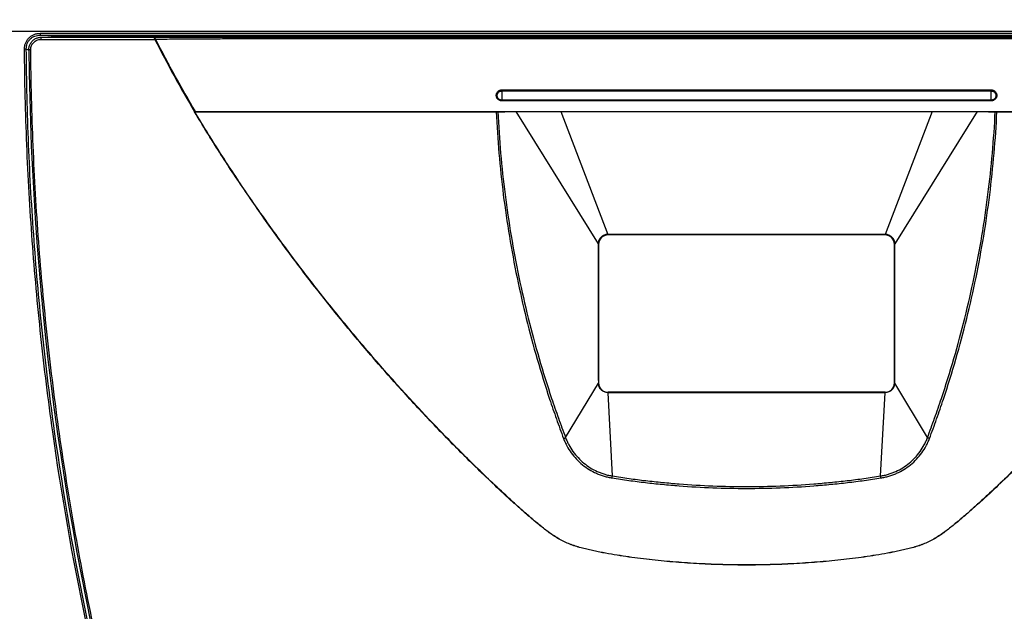
# Model space of a CAD drawing. Units: millimetres. Extents: x 421 to 1699, y -262 to 977.
# Drawn here: x 581 to 841, y 79 to 235 of the extents above; entities that cross this region are included whole.
import ezdxf

# ---------------------------------------------------------------- set-up
doc = ezdxf.new("R2010")
doc.units = ezdxf.units.MM
doc.header["$LTSCALE"] = 16.335
doc.layers.get('0').update_dxf_attribs({"linetype": 'CONTINUOUS'})
doc.layers.add('DIMENSIONI', color=7, linetype='CONTINUOUS')
doc.layers.add('GEOM', color=7, linetype='CONTINUOUS')
doc.styles.get("Standard").update_dxf_attribs({"font": 'arial.ttf'})
doc.dimstyles.new('DIMSTYLE_4', dxfattribs={"dimtxt": 15, "dimasz": 8, "dimexe": 2, "dimexo": 0, "dimgap": 3.75, "dimtad": 1, "dimdsep": 46, "dimtxsty": 'Standard', "dimblk": '_FILLED', "dimblk1": '_FILLED', "dimblk2": '_FILLED', "dimcen": 0.09, "dimazin": 2, "dimtp": 0.8, "dimtm": 0.8, "dimtfac": 1, "dimtofl": 0, "dimtmove": 0, "dimatfit": 3, "dimldrblk": '_FILLED', "dimfxl": 1, "dimtolj": 1, "dimarcsym": 0})

# ---------------------------------------------------------------- blocks, each defined once
blk = doc.blocks.new('_FILLED')
at = {"color": 0, "linetype": 'ByBlock'}
blk.add_solid([(0, 0), (-1, 0.25), (-1, -0.25)], dxfattribs=at)
blk = doc.blocks.new('*D4')
at = {"layer": 'DIMENSIONI', "color": 2, "linetype": 'Continuous', "transparency": 16777216}
for p, q in [((472.75, 235.46), (472.75, -261.85)), ((1072.75, 235.46), (1072.75, -261.85)), ((472.75, -259.85), (772.75, -259.85)), ((1072.75, -259.85), (772.75, -259.85))]:
    blk.add_line(p, q, dxfattribs=at)
at = {"layer": 'DIMENSIONI', "color": 2, "linetype": 'Continuous', "transparency": 16777216, "xscale": 8, "yscale": 8, "zscale": 8, "rotation": 180}
blk.add_blockref('_FILLED', (472.75, -259.85), dxfattribs=at)
at = {"layer": 'DIMENSIONI', "color": 2, "linetype": 'Continuous', "transparency": 16777216, "xscale": 8, "yscale": 8, "zscale": 8}
blk.add_blockref('_FILLED', (1072.75, -259.85), dxfattribs=at)
at = {"layer": 'DIMENSIONI', "color": 2, "linetype": 'Continuous', "transparency": 16777216, "insert": (772.75, -241.1), "char_height": 15, "width": 34.9628, "attachment_point": 2, "line_spacing_factor": 0.9}
blk.add_mtext('600', dxfattribs=at)

msp = doc.modelspace()

# ---------------------------------------------------------------- linework, layer by layer
at = {"layer": 'GEOM', "color": 9, "linetype": 'Continuous'}
for p, q in [((501.256, 232.406), (1042.053, 232.407)), ((591.398, 230.942), (586.638, 231.372)), ((586.758, 230.257), (616.822, 230.257)), ((582.471, 227.794), (582.939, 227.797)), ((582.939, 227.797), (583.625, 227.453)), ((583.623, 227.582), (584.122, 227.586)), ((627.303, 211.13), (627.287, 211.157)), ((627.434, 211.157), (627.432, 211.207)), ((627.633, 211.157), (627.632, 211.207)), ((629.354, 211.157), (629.356, 211.207)), ((688.542, 211.207), (688.542, 211.157)), ((701.947, 211.207), (701.947, 211.157)), ((708.58, 211.207), (708.582, 211.157)), ((709.022, 211.207), (709.024, 211.157)), ((711.974, 211.207), (733.643, 176.336)), ((723.799, 211.207), (736.196, 178.809)), ((821.71, 211.207), (809.312, 178.809)), ((836.484, 211.157), (836.486, 211.207)), ((836.927, 211.157), (836.929, 211.207)), ((809.254, 178.809), (736.254, 178.809)), ((736.254, 178.809), (736.254, 178.657)), ((809.254, 178.809), (809.254, 178.657)), ((733.742, 176.157), (733.638, 176.158)), ((733.742, 176.157), (733.754, 176.157)), ((733.742, 176.157), (733.742, 139.657)), ((811.766, 176.157), (811.754, 176.157)), ((811.766, 176.157), (811.871, 176.158)), ((811.767, 139.657), (811.766, 176.157)), ((733.742, 139.657), (733.754, 139.657)), ((811.767, 139.657), (811.754, 139.657)), ((736.254, 137.145), (736.254, 137.157)), ((809.254, 137.145), (736.254, 137.145)), ((809.254, 137.145), (809.254, 137.157))]:
    msp.add_line(p, q, dxfattribs=at)
at = {"layer": 'GEOM', "color": 7, "linetype": 'Continuous'}
for p, q in [((586.809, 230.807), (616.545, 230.807)), ((616.582, 230.733), (616.753, 230.733)), ((622.102, 230.78), (616.739, 230.776)), ((616.739, 230.776), (616.74, 230.775)), ((638.735, 230.787), (622.102, 230.78)), ((680.031, 230.793), (638.735, 230.787)), ((912.36, 230.785), (680.031, 230.793)), ((624.408, 216.413), (624.245, 216.412)), ((624.321, 216.278), (624.469, 216.279)), ((624.408, 216.413), (624.469, 216.279)), ((708.254, 216.661), (708.254, 214.221)), ((837.254, 214.221), (837.254, 216.662)), ((627.289, 211.157), (709.024, 211.157)), ((627.409, 211.207), (918.099, 211.207)), ((627.411, 211.157), (627.409, 211.207)), ((629.554, 211.157), (629.556, 211.207)), ((640.036, 211.207), (640.054, 211.157)), ((687.64, 211.157), (687.64, 211.207)), ((688.254, 211.207), (688.254, 211.157)), ((702.254, 211.207), (702.254, 211.157)), ((702.868, 211.207), (702.868, 211.157)), ((833.535, 211.207), (811.865, 176.336)), ((836.484, 211.157), (918.22, 211.157)), ((809.254, 178.669), (736.254, 178.669)), ((809.254, 178.657), (736.254, 178.657)), ((733.754, 176.157), (733.754, 139.657)), ((811.754, 139.657), (811.754, 176.157)), ((725.067, 125.199), (733.701, 139.568)), ((820.44, 125.196), (811.808, 139.568)), ((736.254, 137.157), (809.254, 137.157)), ((737.412, 115.073), (736.26, 137.055)), ((808.094, 115.073), (809.249, 137.055))]:
    msp.add_line(p, q, dxfattribs=at)
for centre, radius, start, end in [((624.264, 233.217), 7.911, 197.98065, 198.29991), ((910.494, 378.552), 328.837, 206.71288, 209.54245), ((908.65, 377.756), 326.985, 206.81343, 210.63035), ((910.348, 378.849), 328.829, 206.87008, 210.65148), ((1349.748, 233.732), 766.149, 180.459952, 195.67388), ((910.299, 378.454), 328.633, 209.56983, 210.59177), ((736.254, 176.157), 2.5, 90, 180), ((809.254, 176.157), 2.5, 0, 90), ((736.254, 139.657), 2.5, 180, 270), ((809.254, 139.657), 2.5, 270, 360)]:
    msp.add_arc(centre, radius, start, end, dxfattribs=at)
at = {"layer": 'GEOM', "color": 9, "linetype": 'Continuous'}
for centre, radius, start, end in [((736.254, 176.157), 2.512, 91.21793, 176.26404), ((736.254, 176.123), 2.686, 90.00001, 91.23977), ((736.254, 176.167), 2.502, 89.99995, 91.22055), ((809.254, 176.123), 2.686, 88.76023, 89.99999), ((809.254, 176.167), 2.502, 88.77944, 90.00005), ((809.254, 176.157), 2.512, 3.73591, 88.78207), ((736.351, 176.162), 2.713, 176.32987, 180.09162), ((736.236, 176.157), 2.494, 176.24031, 179.99852), ((809.273, 176.157), 2.494, 0.00148, 3.75964), ((809.158, 176.162), 2.713, 359.90837, 3.67024), ((736.548, 139.668), 2.849, 180.15965, 182.01375), ((736.18, 139.657), 2.438, 179.99823, 181.51655), ((736.254, 139.657), 2.512, 181.47885, 269.99978), ((809.254, 139.657), 2.512, 270.00022, 358.52115), ((809.329, 139.657), 2.438, 358.48352, 0.00169), ((808.953, 139.669), 2.856, 357.98872, 359.83802)]:
    msp.add_arc(centre, radius, start, end, dxfattribs=at)
for points, knots in [([(582.471, 227.794), (582.469, 228.063), (582.519, 228.603), (582.755, 229.38), (583.141, 230.094), (583.661, 230.717), (584.295, 231.221), (585.014, 231.593), (585.79, 231.821), (586.327, 231.871), (586.595, 231.871)], [0, 0, 0, 0, 0.1252676, 0.2504875, 0.3756336, 0.5006716, 0.6256075, 0.7504581, 0.8752407, 1, 1, 1, 1]), ([(582.939, 227.797), (582.932, 228.036), (582.969, 228.518), (583.177, 229.211), (583.523, 229.845), (583.916, 230.303), (584.282, 230.613), (584.678, 230.885), (585.22, 231.149), (585.918, 231.336), (586.399, 231.374), (586.638, 231.372)], [0, 0, 0, 0, 0.1249599, 0.2498971, 0.3748297, 0.4997574, 0.5623154, 0.6248786, 0.7498824, 0.8749258, 1, 1, 1, 1]), ([(586.595, 231.871), (602.079, 231.878), (633.072, 231.885), (695.125, 231.893), (772.754, 231.895), (850.384, 231.893), (912.437, 231.885), (943.43, 231.878), (958.913, 231.871)], [0, 0, 0, 0, 0.1247619, 0.2497279, 0.5000002, 0.7502723, 0.8752381, 1, 1, 1, 1]), ([(586.595, 231.871), (586.595, 231.81), (586.597, 231.721), (586.602, 231.608), (586.607, 231.535), (586.613, 231.473), (586.62, 231.425), (586.627, 231.395), (586.633, 231.379), (586.637, 231.374), (586.638, 231.372)], [0, 0, 0, 0, 0.3631209, 0.5289558, 0.6765468, 0.8008619, 0.8977624, 0.9643061, 0.9858482, 1, 1, 1, 1]), ([(586.638, 231.372), (602.119, 231.379), (633.105, 231.386), (695.143, 231.393), (772.754, 231.395), (850.365, 231.393), (912.404, 231.386), (943.39, 231.379), (958.87, 231.372)], [0, 0, 0, 0, 0.1247639, 0.2497298, 0.5000002, 0.7502704, 0.8752361, 1, 1, 1, 1]), ([(584.122, 227.586), (584.12, 227.76), (584.152, 228.109), (584.3, 228.613), (584.544, 229.077), (584.874, 229.485), (585.277, 229.82), (585.737, 230.069), (586.237, 230.222), (586.585, 230.257), (586.758, 230.257)], [0, 0, 0, 0, 0.1252458, 0.2504681, 0.3756306, 0.5006984, 0.6256597, 0.7505159, 0.8752834, 1, 1, 1, 1]), ([(586.809, 230.807), (586.807, 230.807), (586.803, 230.804), (586.796, 230.789), (586.788, 230.759), (586.779, 230.709), (586.772, 230.641), (586.766, 230.559), (586.762, 230.465), (586.759, 230.363), (586.758, 230.293), (586.758, 230.257)], [0, 0, 0, 0, 0.010169, 0.0269362, 0.0856567, 0.1781947, 0.3016715, 0.4516049, 0.6223812, 0.807518, 1, 1, 1, 1]), ([(591.398, 230.942), (591.135, 230.94), (590.784, 230.905), (590.442, 230.829), (590.357, 230.807)], [0, 0, 0, 0, 0.7496444, 1, 1, 1, 1]), ([(591.398, 230.942), (591.399, 230.94), (591.4, 230.936), (591.402, 230.922), (591.404, 230.896), (591.406, 230.856), (591.407, 230.825), (591.408, 230.807)], [0, 0, 0, 0, 0.0388447, 0.1033762, 0.3084563, 0.6101559, 1, 1, 1, 1]), ([(954.111, 230.942), (950.334, 230.941), (942.779, 230.939), (931.447, 230.938), (920.115, 230.937), (905.003, 230.935), (886.113, 230.933), (855.886, 230.933), (818.1, 230.931), (772.754, 230.931), (727.409, 230.931), (689.623, 230.933), (663.173, 230.933), (648.061, 230.934), (636.727, 230.936), (625.394, 230.937), (610.284, 230.938), (598.952, 230.94), (591.398, 230.942)], [0, 0, 0, 0, 0.0312404, 0.0624826, 0.0937266, 0.1249722, 0.1874678, 0.2499683, 0.3749802, 0.4999999, 0.6250197, 0.7500316, 0.8125321, 0.8437806, 0.8750277, 0.9062733, 0.9375174, 1, 1, 1, 1]), ([(928.487, 230.228), (926.869, 230.252), (923.633, 230.291), (918.777, 230.327), (913.919, 230.349), (907.439, 230.37), (899.337, 230.382), (889.612, 230.393), (879.883, 230.4), (866.907, 230.405), (850.682, 230.404), (831.207, 230.397), (811.726, 230.391), (792.241, 230.387), (772.754, 230.385), (753.268, 230.387), (733.783, 230.391), (714.302, 230.397), (694.826, 230.404), (678.601, 230.405), (665.625, 230.4), (655.897, 230.393), (646.172, 230.382), (638.069, 230.37), (631.59, 230.349), (626.732, 230.327), (621.876, 230.291), (618.639, 230.252), (617.022, 230.228)], [0, 0, 0, 0, 0.0155825, 0.0311745, 0.0467724, 0.0623745, 0.0935883, 0.1248127, 0.1560465, 0.1872888, 0.2497955, 0.312326, 0.3748743, 0.4374343, 0.5000001, 0.5625658, 0.6251257, 0.687674, 0.7502045, 0.8127112, 0.8439535, 0.8751873, 0.9064117, 0.9376255, 0.9532276, 0.9688254, 0.9844174, 1, 1, 1, 1]), ([(610.629, 27.604), (608.358, 35.74), (604.085, 52.088), (596.626, 85.045), (590.807, 118.358), (586.654, 151.895), (584.374, 177.142), (583.169, 198.233), (582.628, 215.122), (582.5, 223.57), (582.471, 227.794)], [0, 0, 0, 0, 0.1249883, 0.2499814, 0.4999486, 0.6249562, 0.7499674, 0.8749811, 0.9374906, 1, 1, 1, 1]), ([(611.094, 27.728), (608.826, 35.859), (604.558, 52.198), (597.108, 85.136), (591.293, 118.429), (587.141, 151.945), (584.858, 177.176), (583.648, 198.254), (583.102, 215.132), (582.97, 223.575), (582.939, 227.797)], [0, 0, 0, 0, 0.1249878, 0.2499806, 0.4999478, 0.6249555, 0.7499671, 0.874981, 0.9374905, 1, 1, 1, 1]), ([(612.573, 26.897), (607.997, 43.203), (601.941, 67.902), (595.521, 101.169), (591.536, 126.27), (588.387, 151.49), (586.461, 172.583), (585.342, 189.488), (584.713, 202.18), (584.293, 214.88), (584.154, 223.351), (584.122, 227.586)], [0, 0, 0, 0, 0.2499467, 0.3749443, 0.4999468, 0.6249536, 0.7499639, 0.8124723, 0.8749812, 0.9374904, 1, 1, 1, 1]), ([(708.262, 214.032), (708.214, 214.028), (708.118, 214.032), (707.976, 214.055), (707.836, 214.091), (707.656, 214.155), (707.445, 214.267), (707.222, 214.447), (707.039, 214.665), (706.903, 214.914), (706.818, 215.183), (706.787, 215.464), (706.813, 215.745), (706.892, 216.016), (707.024, 216.268), (707.202, 216.49), (707.421, 216.675), (707.631, 216.792), (707.81, 216.861), (707.949, 216.899), (708.091, 216.926), (708.186, 216.937), (708.234, 216.945)], [0, 0, 0, 0, 0.0316894, 0.0633702, 0.0950079, 0.1265889, 0.1894678, 0.2520224, 0.314246, 0.3761803, 0.4379031, 0.499523, 0.5611687, 0.6229654, 0.6850192, 0.7474011, 0.8101344, 0.8731852, 0.9048398, 0.9365369, 0.9682613, 1, 1, 1, 1]), ([(708.254, 214.221), (708.234, 214.219), (708.194, 214.219), (708.133, 214.224), (708.073, 214.233), (707.994, 214.248), (707.896, 214.274), (707.783, 214.316), (707.674, 214.368), (707.537, 214.451), (707.383, 214.578), (707.232, 214.763), (707.12, 214.972), (707.051, 215.198), (707.028, 215.434), (707.051, 215.67), (707.119, 215.897), (707.231, 216.108), (707.382, 216.294), (707.568, 216.448), (707.745, 216.545), (707.897, 216.6), (708.014, 216.63), (708.134, 216.648), (708.214, 216.656), (708.254, 216.661)], [0, 0, 0, 0, 0.0158642, 0.0317283, 0.0475983, 0.0634678, 0.0951723, 0.1268127, 0.1583659, 0.1898189, 0.2523282, 0.3144271, 0.3762035, 0.4377856, 0.4993207, 0.56095, 0.6227815, 0.6848946, 0.7473399, 0.8101287, 0.8732189, 0.9048825, 0.9365713, 0.9682657, 1, 1, 1, 1]), ([(708.234, 216.945), (729.741, 216.944), (772.755, 216.942), (815.768, 216.944), (837.275, 216.945)], [0, 0, 0, 0, 0.5000001, 1, 1, 1, 1]), ([(708.254, 216.662), (729.754, 216.663), (772.754, 216.665), (815.754, 216.663), (837.254, 216.662)], [0, 0, 0, 0, 0.5000001, 1, 1, 1, 1]), ([(837.275, 216.945), (837.299, 216.941), (837.347, 216.935), (837.442, 216.921), (837.56, 216.899), (837.699, 216.861), (837.878, 216.792), (838.088, 216.675), (838.307, 216.49), (838.485, 216.267), (838.616, 216.016), (838.696, 215.744), (838.721, 215.463), (838.691, 215.183), (838.606, 214.914), (838.469, 214.665), (838.286, 214.447), (838.064, 214.267), (837.852, 214.155), (837.672, 214.091), (837.533, 214.055), (837.39, 214.032), (837.294, 214.028), (837.246, 214.032)], [0, 0, 0, 0, 0.0158697, 0.0317391, 0.0634638, 0.0951615, 0.126817, 0.1898675, 0.2525926, 0.3149621, 0.3770047, 0.4387942, 0.5004351, 0.5620512, 0.6237738, 0.6857165, 0.7479551, 0.8105231, 0.8734103, 0.9049931, 0.9366312, 0.9683118, 1, 1, 1, 1]), ([(837.254, 216.661), (837.294, 216.656), (837.375, 216.649), (837.494, 216.63), (837.612, 216.6), (837.763, 216.545), (837.941, 216.448), (838.126, 216.294), (838.277, 216.108), (838.389, 215.897), (838.458, 215.67), (838.481, 215.434), (838.458, 215.199), (838.389, 214.972), (838.277, 214.763), (838.126, 214.578), (837.971, 214.451), (837.834, 214.368), (837.726, 214.316), (837.612, 214.274), (837.515, 214.248), (837.435, 214.233), (837.375, 214.224), (837.315, 214.219), (837.274, 214.219), (837.254, 214.221)], [0, 0, 0, 0, 0.031734, 0.0634281, 0.0951171, 0.1267814, 0.1898713, 0.2526521, 0.3150852, 0.377188, 0.4390134, 0.5006395, 0.5621717, 0.6237542, 0.6855389, 0.7476523, 0.8101749, 0.8416325, 0.8731889, 0.9048308, 0.9365352, 0.9524043, 0.9682739, 0.9841373, 1, 1, 1, 1]), ([(837.254, 214.221), (815.754, 214.221), (772.754, 214.222), (729.754, 214.221), (708.254, 214.221)], [0, 0, 0, 0, 0.5000001, 1, 1, 1, 1]), ([(837.246, 214.032), (815.749, 214.031), (772.754, 214.028), (729.76, 214.031), (708.262, 214.032)], [0, 0, 0, 0, 0.5000001, 1, 1, 1, 1]), ([(918.207, 211.129), (917.15, 209.345), (915.001, 205.8), (911.694, 200.533), (908.309, 195.316), (903.7, 188.423), (897.765, 179.925), (890.378, 169.917), (882.734, 160.103), (874.839, 150.488), (868.056, 142.648), (862.51, 136.482), (858.29, 131.912), (854.01, 127.397), (849.67, 122.94), (845.27, 118.543), (840.807, 114.209), (837.031, 110.656), (833.97, 107.856), (831.651, 105.783), (829.693, 104.084), (828.104, 102.751), (826.899, 101.768), (825.674, 100.81), (824.422, 99.885), (823.135, 99.012), (821.799, 98.213), (820.407, 97.516), (818.965, 96.929), (817.49, 96.436), (815.993, 96.012), (814.483, 95.639), (812.964, 95.3), (811.441, 94.986), (809.404, 94.595), (806.849, 94.154), (803.773, 93.687), (800.689, 93.275), (797.599, 92.912), (794.504, 92.595), (790.371, 92.232), (785.196, 91.885), (778.978, 91.636), (772.755, 91.553), (766.531, 91.636), (760.313, 91.885), (755.138, 92.232), (751.005, 92.595), (747.91, 92.912), (744.82, 93.275), (741.736, 93.687), (738.66, 94.154), (736.105, 94.595), (734.068, 94.986), (732.545, 95.3), (731.027, 95.639), (729.516, 96.013), (728.02, 96.437), (726.544, 96.93), (725.102, 97.516), (723.71, 98.213), (722.374, 99.012), (721.087, 99.886), (719.836, 100.81), (718.611, 101.769), (717.405, 102.752), (715.816, 104.085), (713.858, 105.784), (711.539, 107.857), (708.479, 110.656), (704.703, 114.209), (700.24, 118.543), (695.839, 122.941), (691.499, 127.398), (687.22, 131.912), (683, 136.482), (677.453, 142.648), (670.67, 150.489), (662.775, 160.103), (655.131, 169.917), (647.744, 179.925), (640.622, 190.123), (633.778, 200.509), (629.417, 207.563), (627.303, 211.13)], [0, 0, 0, 0, 0.0156206, 0.0312411, 0.0468617, 0.0624824, 0.0937236, 0.1249659, 0.1562094, 0.1874544, 0.218701, 0.2343252, 0.2499499, 0.265575, 0.2812006, 0.2968267, 0.3124532, 0.3280802, 0.3358939, 0.3437077, 0.3515216, 0.3554286, 0.3593356, 0.3632426, 0.3671495, 0.3710563, 0.3749627, 0.3788689, 0.3827752, 0.3866819, 0.3905888, 0.3944958, 0.3984029, 0.4023101, 0.4062174, 0.4140319, 0.4218466, 0.4296616, 0.4374767, 0.445292, 0.4531074, 0.4687383, 0.4843696, 0.500001, 0.5156325, 0.5312637, 0.5468945, 0.55471, 0.5625252, 0.5703404, 0.5781553, 0.58597, 0.5937845, 0.5976917, 0.6015989, 0.605506, 0.609413, 0.6133199, 0.6172266, 0.6211329, 0.625039, 0.6289455, 0.6328523, 0.6367592, 0.6406662, 0.6445732, 0.6484802, 0.6562941, 0.6641079, 0.6719217, 0.6875486, 0.7031752, 0.7188012, 0.7344269, 0.750052, 0.7656767, 0.7813009, 0.8125476, 0.8437926, 0.8750361, 0.9062783, 0.9375195, 0.96876, 1, 1, 1, 1]), ([(918.159, 211.157), (917.1, 209.376), (914.948, 205.833), (910.533, 198.817), (904.826, 190.166), (897.704, 179.971), (890.318, 169.965), (882.676, 160.152), (874.784, 150.539), (868.003, 142.699), (862.459, 136.533), (858.241, 131.963), (853.963, 127.448), (849.626, 122.99), (845.229, 118.591), (840.77, 114.254), (836.998, 110.698), (833.942, 107.895), (831.626, 105.819), (829.672, 104.116), (828.086, 102.78), (826.883, 101.795), (825.66, 100.834), (824.411, 99.907), (823.126, 99.031), (821.791, 98.23), (820.4, 97.531), (818.959, 96.945), (817.483, 96.453), (815.986, 96.03), (814.476, 95.657), (812.958, 95.319), (811.435, 95.007), (809.398, 94.617), (806.843, 94.177), (803.768, 93.712), (800.684, 93.3), (797.595, 92.939), (794.5, 92.623), (790.368, 92.261), (785.194, 91.914), (778.977, 91.666), (772.755, 91.584), (766.533, 91.666), (760.315, 91.914), (755.141, 92.261), (751.009, 92.623), (747.915, 92.939), (744.825, 93.3), (741.742, 93.712), (738.666, 94.177), (736.111, 94.617), (734.075, 95.006), (732.551, 95.319), (731.033, 95.657), (729.523, 96.03), (728.026, 96.453), (726.55, 96.945), (725.109, 97.532), (723.718, 98.23), (722.384, 99.031), (721.098, 99.907), (719.85, 100.834), (718.627, 101.796), (717.423, 102.781), (715.838, 104.117), (713.883, 105.819), (711.568, 107.896), (708.511, 110.698), (704.74, 114.255), (700.281, 118.591), (695.883, 122.99), (691.546, 127.448), (687.269, 131.963), (683.051, 136.534), (677.506, 142.699), (670.726, 150.54), (662.834, 160.153), (655.191, 169.965), (647.805, 179.971), (640.683, 190.166), (634.976, 198.817), (630.561, 205.833), (628.408, 209.376), (627.349, 211.157)], [0, 0, 0, 0, 0.01562, 0.0312401, 0.0624801, 0.0937211, 0.1249633, 0.1562069, 0.187452, 0.2186987, 0.2343231, 0.2499478, 0.2655731, 0.2811988, 0.296825, 0.3124518, 0.328079, 0.3358928, 0.3437067, 0.3515207, 0.3554278, 0.3593348, 0.3632419, 0.3671489, 0.3710556, 0.3749621, 0.3788683, 0.3827746, 0.3866812, 0.3905881, 0.3944951, 0.3984022, 0.4023094, 0.4062166, 0.4140311, 0.4218458, 0.4296607, 0.4374759, 0.4452911, 0.4531066, 0.4687374, 0.4843686, 0.5000001, 0.5156315, 0.5312627, 0.5468935, 0.554709, 0.5625242, 0.5703393, 0.5781542, 0.5859689, 0.5937834, 0.5976906, 0.6015978, 0.6055049, 0.6094119, 0.6133188, 0.6172254, 0.6211317, 0.6250378, 0.6289443, 0.6328511, 0.6367581, 0.6406651, 0.6445722, 0.6484793, 0.6562933, 0.6641072, 0.671921, 0.6875482, 0.703175, 0.7188012, 0.734427, 0.7500522, 0.765677, 0.7813013, 0.8125481, 0.8437932, 0.8750368, 0.9062789, 0.9375199, 0.9687599, 0.98438, 1, 1, 1, 1]), ([(706.766, 211.157), (707.118, 203.848), (708.066, 192.866), (710.182, 178.31), (712.203, 167.406), (714.649, 156.592), (717.514, 145.896), (720.246, 137.095), (722.631, 130.133), (723.891, 126.68), (724.538, 124.961)], [0, 0, 0, 0, 0.2484342, 0.3737959, 0.499337, 0.6248314, 0.7501506, 0.8752203, 0.9376492, 1, 1, 1, 1]), ([(707.211, 211.157), (707.564, 203.866), (708.522, 192.91), (710.656, 178.392), (712.692, 167.518), (715.152, 156.735), (718.029, 146.07), (720.769, 137.295), (723.158, 130.355), (724.419, 126.912), (725.067, 125.199)], [0, 0, 0, 0, 0.2484495, 0.3738196, 0.4993653, 0.6248598, 0.750174, 0.8752341, 0.9376566, 1, 1, 1, 1]), ([(820.44, 125.196), (821.088, 126.91), (822.35, 130.352), (824.739, 137.293), (827.479, 146.069), (830.356, 156.734), (832.816, 167.517), (834.853, 178.391), (836.987, 192.909), (837.944, 203.866), (838.298, 211.157)], [0, 0, 0, 0, 0.0623442, 0.1247681, 0.2498301, 0.3751437, 0.5006363, 0.6261808, 0.7515503, 1, 1, 1, 1]), ([(820.971, 124.961), (821.618, 126.68), (822.878, 130.133), (825.263, 137.095), (827.995, 145.896), (830.86, 156.593), (833.306, 167.407), (835.327, 178.31), (837.442, 192.866), (838.391, 203.848), (838.743, 211.157)], [0, 0, 0, 0, 0.0623517, 0.1247821, 0.2498536, 0.3751722, 0.5006648, 0.6262046, 0.7515657, 1, 1, 1, 1]), ([(736.196, 178.809), (736.033, 178.806), (735.707, 178.77), (735.236, 178.626), (734.801, 178.396), (734.416, 178.09), (734.095, 177.717), (733.85, 177.29), (733.691, 176.824), (733.648, 176.498), (733.643, 176.335)], [0, 0, 0, 0, 0.1250162, 0.2500318, 0.3750487, 0.5000632, 0.6250724, 0.750071, 0.8750504, 1, 1, 1, 1]), ([(736.201, 178.668), (736.201, 178.669), (736.201, 178.672), (736.2, 178.68), (736.2, 178.692), (736.199, 178.708), (736.199, 178.729), (736.198, 178.763), (736.197, 178.79), (736.196, 178.809)], [0, 0, 0, 0, 0.0193735, 0.0729308, 0.1595111, 0.2772519, 0.423614, 0.5953893, 1, 1, 1, 1]), ([(809.308, 178.668), (809.308, 178.668), (809.308, 178.669), (809.308, 178.671), (809.308, 178.674), (809.309, 178.681), (809.309, 178.692), (809.31, 178.708), (809.31, 178.729), (809.311, 178.753), (809.312, 178.78), (809.312, 178.799), (809.312, 178.809)], [0, 0, 0, 0, 0.0054503, 0.0194745, 0.0420436, 0.0730497, 0.1596295, 0.2773594, 0.4237029, 0.5954534, 0.7890071, 1, 1, 1, 1]), ([(811.865, 176.335), (811.861, 176.498), (811.818, 176.824), (811.659, 177.29), (811.414, 177.717), (811.093, 178.09), (810.708, 178.396), (810.272, 178.626), (809.802, 178.77), (809.475, 178.806), (809.312, 178.809)], [0, 0, 0, 0, 0.1249496, 0.249929, 0.3749276, 0.4999368, 0.6249513, 0.7499682, 0.8749838, 1, 1, 1, 1]), ([(733.638, 176.158), (733.642, 173.116), (733.65, 167.033), (733.66, 159.43), (733.668, 153.347), (733.677, 147.264), (733.687, 142.702), (733.699, 139.661)], [0, 0, 0, 0, 0.2500001, 0.5000004, 0.6250005, 0.7500005, 1, 1, 1, 1]), ([(733.747, 176.316), (733.747, 176.317), (733.744, 176.318), (733.739, 176.32), (733.731, 176.322), (733.719, 176.325), (733.704, 176.327), (733.678, 176.331), (733.658, 176.334), (733.643, 176.336)], [0, 0, 0, 0, 0.0245515, 0.0776461, 0.1611306, 0.2745794, 0.4168596, 0.5864808, 1, 1, 1, 1]), ([(811.761, 176.315), (811.761, 176.315), (811.762, 176.316), (811.763, 176.316), (811.766, 176.316), (811.77, 176.318), (811.778, 176.319), (811.79, 176.321), (811.805, 176.324), (811.83, 176.329), (811.851, 176.333), (811.865, 176.335)], [0, 0, 0, 0, 0.0057469, 0.01949, 0.0412683, 0.0710489, 0.1542439, 0.2681587, 0.4114617, 0.5825481, 1, 1, 1, 1]), ([(811.809, 139.661), (811.821, 142.702), (811.831, 147.264), (811.84, 153.347), (811.849, 159.43), (811.858, 167.033), (811.866, 173.116), (811.871, 176.158)], [0, 0, 0, 0, 0.2499995, 0.3749995, 0.4999996, 0.7499999, 1, 1, 1, 1]), ([(733.742, 139.657), (733.741, 139.657), (733.737, 139.657), (733.729, 139.658), (733.716, 139.659), (733.705, 139.66), (733.699, 139.661)], [0, 0, 0, 0, 0.0728835, 0.2647962, 0.5745566, 1, 1, 1, 1]), ([(733.743, 139.592), (733.743, 139.591), (733.739, 139.587), (733.724, 139.581), (733.711, 139.574), (733.701, 139.568)], [0, 0, 0, 0, 0.1056319, 0.2907554, 1, 1, 1, 1]), ([(736.26, 137.055), (736.093, 137.055), (735.76, 137.088), (735.123, 137.279), (734.415, 137.745), (733.94, 138.445), (733.741, 139.075), (733.704, 139.404), (733.701, 139.568)], [0, 0, 0, 0, 0.1259405, 0.2517735, 0.5018411, 0.7509981, 0.8756735, 1, 1, 1, 1]), ([(811.808, 139.568), (811.805, 139.404), (811.767, 139.075), (811.569, 138.445), (811.094, 137.745), (810.386, 137.279), (809.748, 137.088), (809.415, 137.055), (809.249, 137.055)], [0, 0, 0, 0, 0.1243265, 0.249002, 0.4981591, 0.7482266, 0.8740594, 1, 1, 1, 1]), ([(811.766, 139.592), (811.766, 139.591), (811.77, 139.587), (811.785, 139.581), (811.798, 139.574), (811.807, 139.568)], [0, 0, 0, 0, 0.1058654, 0.2915488, 1, 1, 1, 1]), ([(811.767, 139.657), (811.767, 139.657), (811.768, 139.657), (811.77, 139.657), (811.774, 139.658), (811.781, 139.658), (811.793, 139.659), (811.803, 139.66), (811.809, 139.661)], [0, 0, 0, 0, 0.0220085, 0.0735655, 0.1547705, 0.2655363, 0.5750519, 1, 1, 1, 1]), ([(736.254, 137.145), (736.255, 137.144), (736.255, 137.142), (736.255, 137.138), (736.256, 137.13), (736.257, 137.115), (736.261, 137.09), (736.26, 137.068), (736.26, 137.055)], [0, 0, 0, 0, 0.0193094, 0.0702107, 0.15237, 0.2652412, 0.5790243, 1, 1, 1, 1]), ([(809.249, 137.055), (803.167, 137.054), (778.837, 137.049), (754.507, 137.05), (736.26, 137.055)], [0, 0, 0, 0, 0.25, 1, 1, 1, 1]), ([(809.254, 137.145), (809.254, 137.144), (809.254, 137.142), (809.253, 137.138), (809.253, 137.13), (809.251, 137.115), (809.248, 137.09), (809.249, 137.068), (809.249, 137.055)], [0, 0, 0, 0, 0.0193036, 0.0702034, 0.1523644, 0.2652385, 0.5790412, 1, 1, 1, 1]), ([(724.538, 124.961), (724.563, 124.976), (724.615, 125.001), (724.682, 125.029), (724.738, 125.042), (724.792, 125.054), (724.852, 125.08), (724.92, 125.109), (724.979, 125.139), (725.031, 125.163), (725.057, 125.187), (725.067, 125.2)], [0, 0, 0, 0, 0.1486428, 0.2974573, 0.3704786, 0.4420576, 0.5797113, 0.7068193, 0.8202177, 0.9171715, 1, 1, 1, 1]), ([(724.538, 124.961), (724.664, 124.627), (724.939, 123.964), (725.573, 122.677), (726.527, 121.15), (727.902, 119.483), (729.485, 118.006), (731.252, 116.752), (732.849, 115.907), (734.185, 115.363), (735.212, 115.022), (736.258, 114.748), (736.967, 114.614), (737.322, 114.557)], [0, 0, 0, 0, 0.062221, 0.1245009, 0.2491691, 0.3740519, 0.4991072, 0.6242814, 0.7495087, 0.8121551, 0.8747907, 0.9374079, 1, 1, 1, 1]), ([(725.067, 125.199), (725.189, 124.874), (725.453, 124.232), (726.064, 122.983), (726.983, 121.501), (728.309, 119.88), (729.837, 118.444), (731.543, 117.222), (733.086, 116.398), (734.378, 115.866), (735.37, 115.531), (736.382, 115.262), (737.068, 115.129), (737.412, 115.073)], [0, 0, 0, 0, 0.062249, 0.1245564, 0.2492688, 0.3741789, 0.4992427, 0.6244061, 0.7496052, 0.8122318, 0.8748445, 0.9374359, 1, 1, 1, 1]), ([(808.094, 115.073), (808.438, 115.129), (809.123, 115.262), (810.135, 115.53), (811.128, 115.865), (812.419, 116.397), (813.963, 117.221), (815.669, 118.442), (817.197, 119.878), (818.524, 121.498), (819.443, 122.981), (820.055, 124.229), (820.319, 124.872), (820.44, 125.196)], [0, 0, 0, 0, 0.0625624, 0.1251525, 0.1877643, 0.2503911, 0.3755902, 0.5007522, 0.6258154, 0.750726, 0.8754403, 0.9377497, 1, 1, 1, 1]), ([(808.186, 114.557), (808.542, 114.614), (809.25, 114.748), (810.297, 115.022), (811.324, 115.363), (812.659, 115.907), (814.257, 116.752), (816.023, 118.006), (817.607, 119.483), (818.982, 121.15), (819.935, 122.677), (820.57, 123.964), (820.844, 124.627), (820.971, 124.961)], [0, 0, 0, 0, 0.0625904, 0.1252065, 0.1878413, 0.250488, 0.3757154, 0.5008882, 0.6259428, 0.7508261, 0.8754958, 0.9377778, 1, 1, 1, 1]), ([(820.971, 124.961), (820.941, 124.963), (820.883, 124.971), (820.802, 125.003), (820.724, 125.034), (820.65, 125.066), (820.583, 125.096), (820.532, 125.123), (820.495, 125.14), (820.463, 125.159), (820.448, 125.183), (820.442, 125.2)], [0, 0, 0, 0, 0.1476898, 0.2950919, 0.4388636, 0.5754181, 0.7013592, 0.8135748, 0.8635196, 0.909587, 1, 1, 1, 1]), ([(737.322, 114.557), (737.327, 114.581), (737.334, 114.616), (737.341, 114.663), (737.346, 114.705), (737.351, 114.753), (737.36, 114.805), (737.368, 114.856), (737.38, 114.919), (737.392, 114.992), (737.405, 115.048), (737.413, 115.073)], [0, 0, 0, 0, 0.1367047, 0.2057156, 0.2747268, 0.3776073, 0.478873, 0.5775612, 0.6726638, 0.8485096, 1, 1, 1, 1]), ([(737.322, 114.557), (738.054, 114.442), (739.518, 114.218), (742.453, 113.805), (746.128, 113.338), (750.549, 112.863), (756.455, 112.344), (763.858, 111.912), (772.754, 111.739), (781.651, 111.912), (789.053, 112.344), (794.96, 112.863), (798.644, 113.259), (801.586, 113.618), (803.79, 113.908), (805.99, 114.218), (807.455, 114.442), (808.186, 114.557)], [0, 0, 0, 0, 0.0312292, 0.0624626, 0.1249402, 0.1874306, 0.2499319, 0.374955, 0.4999983, 0.6250422, 0.7500663, 0.812568, 0.8750586, 0.9062997, 0.9375372, 0.9687707, 1, 1, 1, 1]), ([(737.412, 115.073), (738.141, 114.957), (739.602, 114.733), (742.528, 114.317), (746.194, 113.848), (750.603, 113.372), (756.495, 112.851), (763.878, 112.417), (772.753, 112.243), (781.627, 112.417), (789.011, 112.851), (794.902, 113.371), (799.312, 113.848), (802.977, 114.317), (805.904, 114.732), (807.364, 114.957), (808.094, 115.073)], [0, 0, 0, 0, 0.031228, 0.0624605, 0.124937, 0.1874269, 0.2499284, 0.3749529, 0.4999985, 0.6250448, 0.7500704, 0.8125723, 0.8750625, 0.9375393, 0.9687719, 1, 1, 1, 1]), ([(808.186, 114.557), (808.177, 114.579), (808.165, 114.614), (808.154, 114.66), (808.148, 114.696), (808.144, 114.732), (808.137, 114.779), (808.126, 114.836), (808.117, 114.892), (808.109, 114.934), (808.1, 114.973), (808.092, 115.02), (808.094, 115.056), (808.096, 115.073)], [0, 0, 0, 0, 0.1367275, 0.2057028, 0.2747038, 0.3435126, 0.4117251, 0.5451665, 0.6728045, 0.7338209, 0.792603, 0.9019252, 1, 1, 1, 1])]:
    msp.add_open_spline(points, degree=3, knots=knots, dxfattribs=at)
at = {"layer": 'GEOM', "color": 7, "linetype": 'Continuous'}
for points, knots in [([(583.623, 227.582), (583.622, 227.722), (583.638, 228.002), (583.717, 228.416), (583.85, 228.816), (584.033, 229.196), (584.265, 229.548), (584.54, 229.867), (584.855, 230.146), (585.204, 230.382), (585.581, 230.569), (585.978, 230.706), (586.39, 230.788), (586.67, 230.807), (586.809, 230.807)], [0, 0, 0, 0, 0.0832334, 0.1666231, 0.2501575, 0.3336468, 0.4170989, 0.50051, 0.5838799, 0.6672056, 0.7504835, 0.8337224, 0.9169337, 1, 1, 1, 1]), ([(616.545, 230.807), (616.546, 230.805), (616.55, 230.797), (616.559, 230.779), (616.574, 230.749), (616.595, 230.707), (616.622, 230.653), (616.655, 230.588), (616.692, 230.515), (616.733, 230.433), (616.777, 230.347), (616.807, 230.287), (616.822, 230.257)], [0, 0, 0, 0, 0.0106589, 0.043327, 0.097869, 0.1743201, 0.2728185, 0.3915373, 0.5266272, 0.6753578, 0.8352361, 1, 1, 1, 1]), ([(617.022, 230.228), (616.988, 230.294), (616.94, 230.389), (616.877, 230.512), (616.836, 230.593), (616.8, 230.662), (616.775, 230.71), (616.759, 230.741), (616.75, 230.757), (616.744, 230.768), (616.741, 230.773), (616.74, 230.775)], [0, 0, 0, 0, 0.3578568, 0.522815, 0.671921, 0.7998588, 0.9009309, 0.9395711, 0.9693552, 0.9896631, 1, 1, 1, 1]), ([(708.254, 216.661), (708.254, 216.678), (708.25, 216.718), (708.246, 216.785), (708.24, 216.863), (708.236, 216.917), (708.234, 216.945)], [0, 0, 0, 0, 0.1783684, 0.4232899, 0.7076252, 1, 1, 1, 1]), ([(837.254, 216.662), (837.255, 216.669), (837.256, 216.686), (837.258, 216.714), (837.261, 216.746), (837.263, 216.783), (837.266, 216.822), (837.27, 216.876), (837.273, 216.917), (837.275, 216.945)], [0, 0, 0, 0, 0.0795798, 0.1787313, 0.294482, 0.4237259, 0.5628266, 0.7078957, 1, 1, 1, 1]), ([(708.254, 214.221), (708.254, 214.214), (708.255, 214.192), (708.257, 214.151), (708.259, 214.096), (708.261, 214.055), (708.262, 214.032)], [0, 0, 0, 0, 0.1229507, 0.3440554, 0.6447931, 1, 1, 1, 1]), ([(837.254, 214.221), (837.254, 214.214), (837.253, 214.192), (837.251, 214.151), (837.249, 214.096), (837.247, 214.055), (837.246, 214.032)], [0, 0, 0, 0, 0.122795, 0.3438525, 0.644596, 1, 1, 1, 1])]:
    msp.add_open_spline(points, degree=3, knots=knots, dxfattribs=at)

# ---------------------------------------------------------------- dimensions: what is measured, and where the dimension line sits
at = {"layer": 'DIMENSIONI', "color": 2, "linetype": 'Continuous'}
dim = msp.add_linear_dim(base=(1072.754, -259.852), p1=(472.754, 235.457), p2=(1072.754, 235.457), dimstyle='DIMSTYLE_4', dxfattribs=at)
dim.commit()
dim.dimension.update_dxf_attribs({"geometry": '*D4', "text_midpoint": (772.646, -259.852), "dimtype": 160})

doc.saveas('drawing.dxf')
